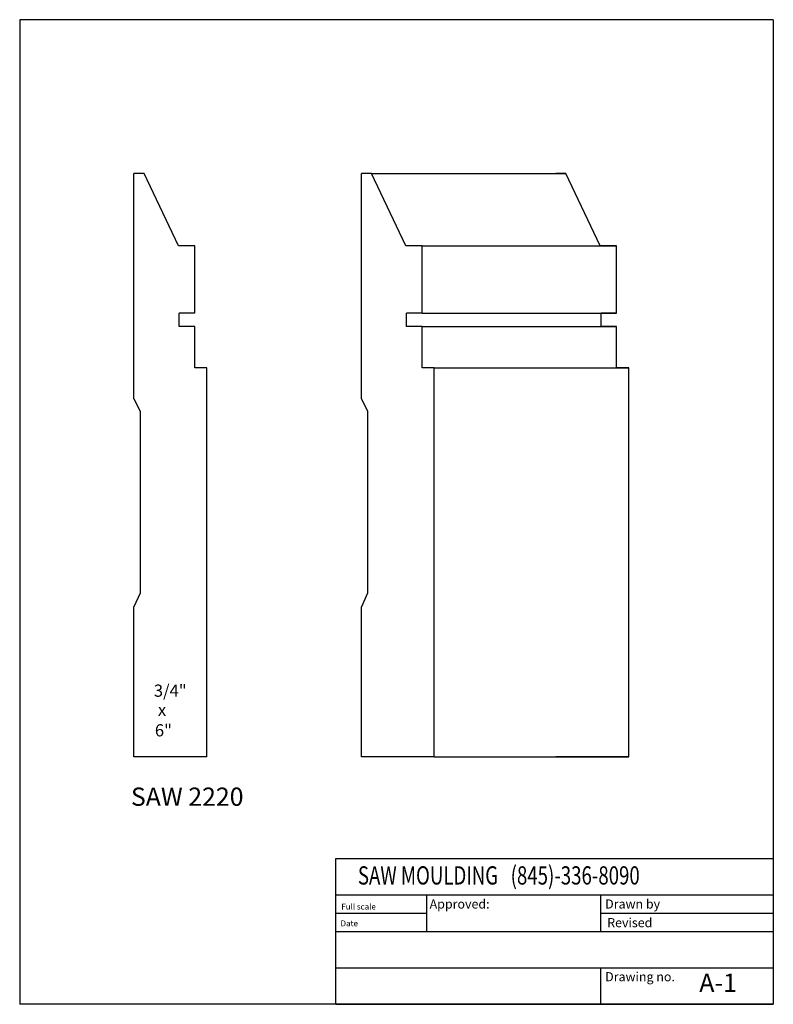
# Model space of a CAD drawing. Units: inches. Extents: x 13.1 to 20.8, y 3.3 to 13.4.
import ezdxf

# ---------------------------------------------------------------- set-up
doc = ezdxf.new("R2010")
doc.units = ezdxf.units.IN
doc.header["$MEASUREMENT"] = 0
doc.styles.add('ARCSTYLE', font='archstyl.shx', dxfattribs={"width": 0.75, "height": 0.125})
doc.styles.add('ARIAL', font='arl.shx')
doc.styles.get("Standard").update_dxf_attribs({"font": 'ARIAL.TTF'})

msp = doc.modelspace()

# ---------------------------------------------------------------- linework, layer by layer
for p, q in [((13.082, 13.438), (13.082, 3.313)), ((20.832, 13.438), (13.082, 13.438)), ((20.832, 13.438), (20.832, 3.313)), ((14.257, 9.538), (14.257, 11.858)), ((14.361, 11.858), (14.257, 11.858)), ((14.714, 11.114), (14.361, 11.858)), ((16.596, 9.538), (16.596, 11.858)), ((16.7, 11.858), (16.596, 11.858)), ((17.053, 11.114), (16.7, 11.858)), ((16.7, 11.858), (18.7, 11.858)), ((18.7, 11.858), (18.596, 11.858)), ((19.053, 11.114), (18.7, 11.858)), ((14.882, 11.114), (14.714, 11.114)), ((14.882, 10.421), (14.882, 11.114)), ((17.221, 11.114), (17.053, 11.114)), ((17.221, 10.421), (17.221, 11.114)), ((17.221, 11.114), (19.221, 11.114)), ((19.221, 11.114), (19.053, 11.114)), ((19.221, 10.421), (19.221, 11.114)), ((14.722, 10.283), (14.722, 10.421)), ((14.881, 10.421), (14.722, 10.421)), ((17.061, 10.283), (17.061, 10.421)), ((17.221, 10.421), (17.061, 10.421)), ((17.221, 10.421), (19.221, 10.421)), ((19.061, 10.283), (19.061, 10.421)), ((19.221, 10.421), (19.061, 10.421)), ((14.882, 10.283), (14.722, 10.283)), ((14.882, 9.858), (14.882, 10.283)), ((17.221, 10.283), (17.061, 10.283)), ((17.221, 9.858), (17.221, 10.283)), ((17.221, 10.283), (19.221, 10.283)), ((19.221, 10.283), (19.061, 10.283)), ((19.221, 9.858), (19.221, 10.283)), ((15.007, 9.858), (14.882, 9.858)), ((15.007, 5.858), (15.007, 9.858)), ((17.346, 9.858), (17.221, 9.858)), ((17.346, 5.858), (17.346, 9.858)), ((17.346, 9.858), (19.346, 9.858)), ((19.346, 9.858), (19.221, 9.858)), ((19.346, 5.858), (19.346, 9.858)), ((14.257, 9.538), (14.32, 9.413)), ((16.596, 9.538), (16.659, 9.413)), ((14.32, 9.413), (14.32, 7.541)), ((16.659, 9.413), (16.659, 7.541)), ((14.32, 7.541), (14.257, 7.4)), ((16.659, 7.541), (16.596, 7.4)), ((14.257, 5.858), (14.257, 7.4)), ((16.596, 5.858), (16.596, 7.4)), ((15.007, 5.858), (14.257, 5.858)), ((17.346, 5.858), (16.596, 5.858)), ((17.346, 5.858), (19.346, 5.858)), ((19.346, 5.858), (18.596, 5.858)), ((16.332, 4.813), (20.832, 4.813)), ((16.332, 3.313), (16.332, 4.813)), ((20.832, 4.813), (20.832, 3.313)), ((16.332, 4.438), (20.832, 4.438)), ((17.266, 4.438), (17.266, 4.063)), ((19.06, 4.063), (19.06, 4.438)), ((16.332, 4.251), (17.267, 4.251)), ((19.06, 4.251), (20.832, 4.251)), ((16.332, 4.063), (20.832, 4.063)), ((16.332, 3.688), (20.832, 3.688)), ((19.06, 3.313), (19.06, 3.688)), ((20.832, 3.313), (13.082, 3.313)), ((16.332, 3.313), (20.832, 3.313))]:
    msp.add_line(p, q)

# ---------------------------------------------------------------- texts
at = {"style": 'ARCSTYLE'}
for s, p in [('3/4"', (14.462, 6.476)), ('  x', (14.427, 6.279)), ('  6"', (14.396, 6.068))]:
    msp.add_text(s, height=0.125, dxfattribs=at).set_placement(p)
at = {"style": 'ARCSTYLE', "width": 0.75}
msp.add_text('SAW MOULDING   (845)-336-8090', height=0.1875, dxfattribs=at).set_placement((16.56, 4.545))
for s, height, p in [('Approved:', 0.0938, (17.298, 4.298)), ('Drawn by', 0.0938, (19.103, 4.298)), ('Full scale', 0.06, (16.39, 4.288)), ('Date', 0.06, (16.382, 4.116)), ('Revised', 0.0938, (19.124, 4.106)), ('Drawing no.', 0.09375, (19.103, 3.55)), ('A-1', 0.1875, (20.071, 3.441))]:
    msp.add_text(s, height=height).set_placement(p)
at = {"insert": (14.226, 5.542), "char_height": 0.1875, "attachment_point": 1, "style": 'ARIAL'}
msp.add_mtext('{\\Farl.shx;SAW 2220\\H0.6933x; }', dxfattribs=at)

doc.saveas('drawing.dxf')
